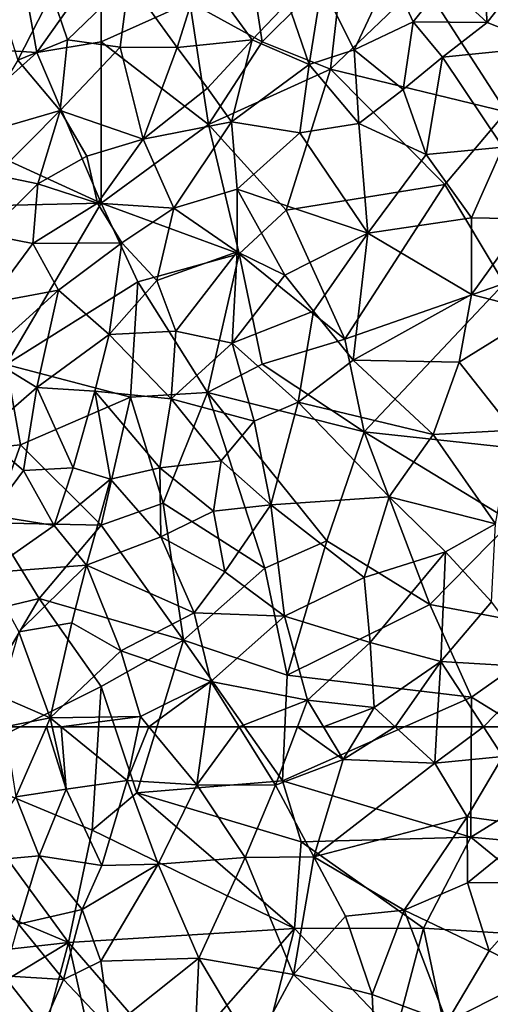
# Model space of a CAD drawing. Extents: x 576000 to 577000, y 6226000 to 6227017.
# Drawn here: x 576402 to 576432, y 6226858 to 6226919 of the extents above; entities that cross this region are included whole.
import ezdxf

# ---------------------------------------------------------------- set-up
doc = ezdxf.new("R2010")
doc.units = 0
doc.header["$MEASUREMENT"] = 0
doc.layers.add('Skov', color=109, linetype='Continuous')
doc.layers.add('Terraen_skov', color=33, linetype='Continuous')

# ---------------------------------------------------------------- blocks, each defined once
blk = doc.blocks.new('1km_6226_576_UTM32_ACAD_1_FMEBLOCK82')
at = {"layer": 'Terraen_skov', "color": 92, "true_color": 0x00cc00}
for points in [[(-33.389, 62.5, 27.504), (-35.963, 62.5, 27.707), (-35.28, 58.15, 27.77)], [(-33.389, 62.5, 27.504), (-35.28, 58.15, 27.77), (-32.17, 58.63, 27.53)], [(-33.389, 62.5, 27.504), (-32.17, 58.63, 27.53), (-33.028, 62.5, 27.477)], [(-33.028, 62.5, 27.477), (-32.17, 58.63, 27.53), (-32.472, 62.5, 27.442)], [(-32.472, 62.5, 27.442), (-28.37, 59.17, 27.27), (-27.68, 62.5, 27.161)], [(-32.17, 58.63, 27.53), (-28.37, 59.17, 27.27), (-32.472, 62.5, 27.442)], [(-27.68, 62.5, 27.161), (-28.37, 59.17, 27.27), (-27.029, 62.5, 27.082)], [(-28.37, 59.17, 27.27), (-24.05, 58.9, 26.75), (-27.029, 62.5, 27.082)], [(-27.029, 62.5, 27.082), (-24.05, 58.9, 26.75), (-23.561, 62.5, 26.857)], [(-23.561, 62.5, 26.857), (-24.05, 58.9, 26.75), (-21.428, 62.5, 26.805)], [(-24.05, 58.9, 26.75), (-19.17, 58.88, 26.63), (-21.428, 62.5, 26.805)], [(-21.428, 62.5, 26.805), (-19.17, 58.88, 26.63), (-17.807, 62.5, 26.733)], [(-17.807, 62.5, 26.733), (-19.17, 58.88, 26.63), (-14.99, 60.47, 26.12)], [(-17.807, 62.5, 26.733), (-14.99, 60.47, 26.12), (-16.207, 62.5, 26.485)], [(-16.207, 62.5, 26.485), (-14.99, 60.47, 26.12), (-13.767, 62.5, 26.391)], [(-13.767, 62.5, 26.391), (-14.99, 60.47, 26.12), (-11.76, 62.5, 26.161)], [(-14.99, 60.47, 26.12), (-9.3, 60.23, 25.42), (-11.76, 62.5, 26.161)], [(-11.76, 62.5, 26.161), (-9.3, 60.23, 25.42), (-9.167, 62.5, 25.733)], [(-9.167, 62.5, 25.733), (-9.3, 60.23, 25.42), (-6.282, 62.5, 24.424)], [(-9.3, 60.23, 25.42), (-5.07, 60.65, 23.57), (-6.282, 62.5, 24.424)], [(-6.282, 62.5, 24.424), (-5.07, 60.65, 23.57), (-4.274, 62.5, 24.025)], [(-7.3, 56.9, 23.98), (-5.07, 60.65, 23.57), (-9.3, 60.23, 25.42)], [(-7.3, 56.9, 23.98), (-2.97, 56.31, 21.94), (-5.07, 60.65, 23.57)], [(-16.8, 54.42, 25.85), (-14.99, 60.47, 26.12), (-19.17, 58.88, 26.63)], [(-16.8, 54.42, 25.85), (-9.3, 60.23, 25.42), (-14.99, 60.47, 26.12)], [(-16.8, 54.42, 25.85), (-7.3, 56.9, 23.98), (-9.3, 60.23, 25.42)], [(-29.96, 53.89, 27.6), (-28.37, 59.17, 27.27), (-32.17, 58.63, 27.53)], [(-29.96, 53.89, 27.6), (-26.46, 53.97, 27.06), (-28.37, 59.17, 27.27)], [(-26.46, 53.97, 27.06), (-24.05, 58.9, 26.75), (-28.37, 59.17, 27.27)], [(-21.05, 54.39, 26.78), (-24.05, 58.9, 26.75), (-26.46, 53.97, 27.06)], [(-21.05, 54.39, 26.78), (-19.17, 58.88, 26.63), (-24.05, 58.9, 26.75)], [(-21.05, 54.39, 26.78), (-16.8, 54.42, 25.85), (-19.17, 58.88, 26.63)], [(-37.97, 54.11, 27.99), (-33.84, 54.48, 27.77), (-35.28, 58.15, 27.77)], [(-33.84, 54.48, 27.77), (-32.17, 58.63, 27.53), (-35.28, 58.15, 27.77)], [(-29.96, 53.89, 27.6), (-32.17, 58.63, 27.53), (-33.84, 54.48, 27.77)], [(-11.19, 51.11, 25.19), (-7.3, 56.9, 23.98), (-16.8, 54.42, 25.85)], [(-11.19, 51.11, 25.19), (-7.27, 52.81, 23.28), (-7.3, 56.9, 23.98)], [(-7.27, 52.81, 23.28), (-2.97, 56.31, 21.94), (-7.3, 56.9, 23.98)], [(-7.27, 52.81, 23.28), (-2.14, 52.85, 21.33), (-2.97, 56.31, 21.94)], [(-37.97, 54.11, 27.99), (-35.11, 50.24, 28.09), (-33.84, 54.48, 27.77)], [(-31.18, 51.15, 27.85), (-33.84, 54.48, 27.77), (-35.11, 50.24, 28.09)], [(-31.18, 51.15, 27.85), (-29.96, 53.89, 27.6), (-33.84, 54.48, 27.77)], [(-23.93, 48.13, 27.22), (-21.05, 54.39, 26.78), (-26.46, 53.97, 27.06)], [(-23.93, 48.13, 27.22), (-18.07, 47.12, 25.89), (-21.05, 54.39, 26.78)], [(-18.07, 47.12, 25.89), (-16.8, 54.42, 25.85), (-21.05, 54.39, 26.78)], [(-18.07, 47.12, 25.89), (-14.84, 50.75, 25.64), (-16.8, 54.42, 25.85)], [(-11.19, 51.11, 25.19), (-16.8, 54.42, 25.85), (-14.84, 50.75, 25.64)], [(-31.18, 51.15, 27.85), (-30.02, 47.94, 27.5), (-26.46, 53.97, 27.06)], [(-31.18, 51.15, 27.85), (-26.46, 53.97, 27.06), (-29.96, 53.89, 27.6)], [(-23.93, 48.13, 27.22), (-26.46, 53.97, 27.06), (-30.02, 47.94, 27.5)], [(-11.19, 51.11, 25.19), (-5.93, 48.59, 22.05), (-7.27, 52.81, 23.28)], [(-5.93, 48.59, 22.05), (-2.14, 52.85, 21.33), (-7.27, 52.81, 23.28)], [(-2.88, 47.03, 21.13), (-2.14, 52.85, 21.33), (-5.93, 48.59, 22.05)], [(-32.33, 46.8, 27.99), (-31.18, 51.15, 27.85), (-35.11, 50.24, 28.09)], [(-32.33, 46.8, 27.99), (-30.02, 47.94, 27.5), (-31.18, 51.15, 27.85)], [(-18.07, 47.12, 25.89), (-13.19, 45.87, 25.13), (-14.84, 50.75, 25.64)], [(-13.19, 45.87, 25.13), (-11.19, 51.11, 25.19), (-14.84, 50.75, 25.64)], [(-8.56, 44.17, 22.44), (-11.19, 51.11, 25.19), (-13.19, 45.87, 25.13)], [(-8.56, 44.17, 22.44), (-5.93, 48.59, 22.05), (-11.19, 51.11, 25.19)], [(-36.02, 47.03, 28.28), (-32.33, 46.8, 27.99), (-35.11, 50.24, 28.09)], [(-8.56, 44.17, 22.44), (-2.88, 47.03, 21.13), (-5.93, 48.59, 22.05)], [(-32.33, 46.8, 27.99), (-29.44, 43.75, 27.51), (-30.02, 47.94, 27.5)], [(-23.93, 48.13, 27.22), (-30.02, 47.94, 27.5), (-29.44, 43.75, 27.51)], [(-24.18, 42.74, 27.22), (-23.93, 48.13, 27.22), (-29.44, 43.75, 27.51)], [(-20.56, 42.48, 26.46), (-23.93, 48.13, 27.22), (-24.18, 42.74, 27.22)], [(-20.56, 42.48, 26.46), (-18.07, 47.12, 25.89), (-23.93, 48.13, 27.22)], [(-13.02, 42.28, 24.23), (-18.07, 47.12, 25.89), (-20.56, 42.48, 26.46)], [(-13.02, 42.28, 24.23), (-13.19, 45.87, 25.13), (-18.07, 47.12, 25.89)], [(-36.31, 43.27, 28.23), (-33.59, 43.94, 28.07), (-36.02, 47.03, 28.28)], [(-33.59, 43.94, 28.07), (-32.33, 46.8, 27.99), (-36.02, 47.03, 28.28)], [(-33.59, 43.94, 28.07), (-29.44, 43.75, 27.51), (-32.33, 46.8, 27.99)], [(-5.74, 40.96, 21.19), (-2.88, 47.03, 21.13), (-8.56, 44.17, 22.44)], [(-13.02, 42.28, 24.23), (-8.56, 44.17, 22.44), (-13.19, 45.87, 25.13)]]:
    blk.add_polyline3d(points, close=True, dxfattribs=at)
blk = doc.blocks.new('1km_6226_576_UTM32_ACAD_1_FMEBLOCK109')
at = {"layer": 'Terraen_skov', "color": 92, "true_color": 0x00cc00}
for points in [[(-6.05, -17.031, 25.48), (-6.47, -11.651, 25.82), (-8.71, -14.571, 25.97)], [(-6.05, -17.031, 25.48), (-3.31, -13.511, 25.5), (-6.47, -11.651, 25.82)], [(-28.27, -14.421, 26.71), (-25.27, -18.581, 26.58), (-23.76, -13.781, 26.47)], [(-20.63, -18.121, 26.49), (-23.76, -13.781, 26.47), (-25.27, -18.581, 26.58)], [(-20.63, -18.121, 26.49), (-18.41, -15.791, 26.38), (-23.76, -13.781, 26.47)], [(-16.3, -14.721, 26.31), (-14.3, -18.741, 26.19), (-12.05, -13.931, 26.11)], [(-12.05, -13.931, 26.11), (-14.3, -18.741, 26.19), (-10.63, -16.991, 26.02)], [(-8.71, -14.571, 25.97), (-12.05, -13.931, 26.11), (-10.63, -16.991, 26.02)], [(-6.05, -17.031, 25.48), (-2.27, -18.521, 25.52), (-3.31, -13.511, 25.5)], [(-32.09, -18.111, 26.91), (-28.27, -14.421, 26.71), (-33.06, -15.241, 26.88)], [(-32.09, -18.111, 26.91), (-28.82, -18.561, 26.78), (-28.27, -14.421, 26.71)], [(-28.82, -18.561, 26.78), (-25.27, -18.581, 26.58), (-28.27, -14.421, 26.71)], [(-6.05, -17.031, 25.48), (-8.71, -14.571, 25.97), (-10.63, -16.991, 26.02)], [(-33.06, -15.241, 26.88), (-36.23, -15.941, 27.12), (-35.17, -19.371, 27.11)], [(-32.09, -18.111, 26.91), (-33.06, -15.241, 26.88), (-35.17, -19.371, 27.11)], [(-17.1, -19.651, 26.37), (-16.3, -14.721, 26.31), (-18.41, -15.791, 26.38)], [(-17.1, -19.651, 26.37), (-14.3, -18.741, 26.19), (-16.3, -14.721, 26.31)], [(-17.1, -19.651, 26.37), (-18.41, -15.791, 26.38), (-20.63, -18.121, 26.49)], [(-10.63, -16.991, 26.02), (-14.3, -18.741, 26.19), (-11.26, -21.201, 25.8)], [(-8.82, -19.181, 25.82), (-10.63, -16.991, 26.02), (-11.26, -21.201, 25.8)], [(-8.82, -19.181, 25.82), (-6.05, -17.031, 25.48), (-10.63, -16.991, 26.02)], [(-8.82, -19.181, 25.82), (-2.27, -18.521, 25.52), (-6.05, -17.031, 25.48)], [(-32.09, -18.111, 26.91), (-35.17, -19.371, 27.11), (-32.53, -22.491, 26.84)], [(-32.09, -18.111, 26.91), (-32.53, -22.491, 26.84), (-28.82, -18.561, 26.78)], [(-20.63, -18.121, 26.49), (-25.27, -18.581, 26.58), (-23.4, -21.101, 26.67)], [(-20.63, -18.121, 26.49), (-23.4, -21.101, 26.67), (-21.91, -23.191, 26.55)], [(-17.1, -19.651, 26.37), (-20.63, -18.121, 26.49), (-21.91, -23.191, 26.55)], [(-28.82, -18.561, 26.78), (-32.53, -22.491, 26.84), (-27.39, -24.271, 26.56)], [(-28.82, -18.561, 26.78), (-27.39, -24.271, 26.56), (-25.27, -18.581, 26.58)], [(-25.27, -18.581, 26.58), (-27.39, -24.271, 26.56), (-23.4, -21.101, 26.67)], [(-17.1, -19.651, 26.37), (-14, -23.301, 25.96), (-14.3, -18.741, 26.19)], [(-11.26, -21.201, 25.8), (-14.3, -18.741, 26.19), (-14, -23.301, 25.96)], [(-5.08, -24.771, 25.65), (-2.27, -18.521, 25.52), (-8.82, -19.181, 25.82)], [(-35.17, -19.371, 27.11), (-38.02, -24.081, 27.23), (-32.53, -22.491, 26.84)], [(-9.84, -25.231, 25.69), (-8.82, -19.181, 25.82), (-11.26, -21.201, 25.8)], [(-9.84, -25.231, 25.69), (-5.08, -24.771, 25.65), (-8.82, -19.181, 25.82)], [(-17.1, -19.651, 26.37), (-21.91, -23.191, 26.55), (-17.66, -23.881, 26.25)], [(-17.1, -19.651, 26.37), (-17.66, -23.881, 26.25), (-14, -23.301, 25.96)], [(-23.4, -21.101, 26.67), (-27.39, -24.271, 26.56), (-21.91, -23.191, 26.55)], [(-9.84, -25.231, 25.69), (-11.26, -21.201, 25.8), (-14, -23.301, 25.96)], [(-36.53, -26.511, 27.15), (-32.53, -22.491, 26.84), (-38.02, -24.081, 27.23)], [(-36.53, -26.511, 27.15), (-33.92, -27.041, 27.08), (-32.53, -22.491, 26.84)], [(-30.89, -25.331, 26.92), (-32.53, -22.491, 26.84), (-33.92, -27.041, 27.08)], [(-30.89, -25.331, 26.92), (-27.39, -24.271, 26.56), (-32.53, -22.491, 26.84)], [(-21.91, -23.191, 26.55), (-27.39, -24.271, 26.56), (-25.49, -28.561, 26.71)], [(-21.56, -27.381, 26.34), (-21.91, -23.191, 26.55), (-25.49, -28.561, 26.71)], [(-21.56, -27.381, 26.34), (-17.66, -23.881, 26.25), (-21.91, -23.191, 26.55)], [(-13.45, -30.101, 25.91), (-14, -23.301, 25.96), (-17.66, -23.881, 26.25)], [(-13.45, -30.101, 25.91), (-9.84, -25.231, 25.69), (-14, -23.301, 25.96)], [(-30.89, -25.331, 26.92), (-30.21, -28.251, 26.94), (-27.39, -24.271, 26.56)], [(-27.39, -24.271, 26.56), (-30.21, -28.251, 26.94), (-25.49, -28.561, 26.71)], [(-13.45, -30.101, 25.91), (-17.66, -23.881, 26.25), (-21.56, -27.381, 26.34)], [(-7.03, -29.151, 25.8), (-5.08, -24.771, 25.65), (-9.84, -25.231, 25.69)], [(-7.03, -29.151, 25.8), (-3.66, -29.221, 25.49), (-5.08, -24.771, 25.65)], [(-30.89, -25.331, 26.92), (-33.92, -27.041, 27.08), (-30.21, -28.251, 26.94)], [(-13.45, -30.101, 25.91), (-7.03, -29.151, 25.8), (-9.84, -25.231, 25.69)], [(-37.1, -30.191, 27.18), (-33.92, -27.041, 27.08), (-36.53, -26.511, 27.15)], [(-34.23, -30.761, 27.06), (-33.92, -27.041, 27.08), (-37.1, -30.191, 27.18)], [(-34.23, -30.761, 27.06), (-30.21, -28.251, 26.94), (-33.92, -27.041, 27.08)], [(-21.55, -31.261, 26.57), (-21.56, -27.381, 26.34), (-25.49, -28.561, 26.71)], [(-18.59, -32.711, 26.19), (-21.56, -27.381, 26.34), (-21.55, -31.261, 26.57)], [(-18.59, -32.711, 26.19), (-13.45, -30.101, 25.91), (-21.56, -27.381, 26.34)], [(-34.23, -30.761, 27.06), (-28.72, -30.701, 26.83), (-30.21, -28.251, 26.94)], [(-28.72, -30.701, 26.83), (-25.49, -28.561, 26.71), (-30.21, -28.251, 26.94)], [(-26.53, -33.051, 26.79), (-25.49, -28.561, 26.71), (-28.72, -30.701, 26.83)], [(-26.53, -33.051, 26.79), (-21.55, -31.261, 26.57), (-25.49, -28.561, 26.71)], [(-7.03, -33.911, 25.82), (-7.03, -29.151, 25.8), (-13.45, -30.101, 25.91)], [(-7.03, -33.911, 25.82), (-3.66, -29.221, 25.49), (-7.03, -29.151, 25.8)], [(-7.03, -33.911, 25.82), (-2.78, -35.021, 25.48), (-3.66, -29.221, 25.49)], [(-36.98, -34.451, 27.28), (-34.23, -30.761, 27.06), (-37.1, -30.191, 27.18)], [(-16.83, -34.951, 26.19), (-13.45, -30.101, 25.91), (-18.59, -32.711, 26.19)], [(-14.37, -38.001, 26.02), (-13.45, -30.101, 25.91), (-16.83, -34.951, 26.19)], [(-7.03, -33.911, 25.82), (-13.45, -30.101, 25.91), (-14.37, -38.001, 26.02)], [(-32.64, -33.641, 27.02), (-34.23, -30.761, 27.06), (-36.98, -34.451, 27.28)], [(-32.64, -33.641, 27.02), (-28.72, -30.701, 26.83), (-34.23, -30.761, 27.06)], [(-32.64, -33.641, 27.02), (-29.49, -36.401, 26.9), (-28.72, -30.701, 26.83)], [(-29.49, -36.401, 26.9), (-26.53, -33.051, 26.79), (-28.72, -30.701, 26.83)], [(-25.36, -36.191, 26.69), (-21.55, -31.261, 26.57), (-26.53, -33.051, 26.79)], [(-21.86, -36.941, 26.45), (-21.55, -31.261, 26.57), (-25.36, -36.191, 26.69)], [(-21.86, -36.941, 26.45), (-18.59, -32.711, 26.19), (-21.55, -31.261, 26.57)], [(-21.86, -36.941, 26.45), (-16.83, -34.951, 26.19), (-18.59, -32.711, 26.19)], [(-29.49, -36.401, 26.9), (-25.36, -36.191, 26.69), (-26.53, -33.051, 26.79)], [(-37.16, -37.741, 27.34), (-32.64, -33.641, 27.02), (-36.98, -34.451, 27.28)], [(-33.98, -39.691, 27.23), (-32.64, -33.641, 27.02), (-37.16, -37.741, 27.34)], [(-33.98, -39.691, 27.23), (-29.49, -36.401, 26.9), (-32.64, -33.641, 27.02)], [(-7.79, -38.111, 25.72), (-7.03, -33.911, 25.82), (-14.37, -38.001, 26.02)], [(-7.79, -38.111, 25.72), (-2.78, -35.021, 25.48), (-7.03, -33.911, 25.82)], [(-17.78, -40.601, 26.27), (-16.83, -34.951, 26.19), (-21.86, -36.941, 26.45)], [(-17.78, -40.601, 26.27), (-14.37, -38.001, 26.02), (-16.83, -34.951, 26.19)], [(-4.45, -42.331, 25.61), (-2.78, -35.021, 25.48), (-7.79, -38.111, 25.72)], [(-33.98, -39.691, 27.23), (-30.39, -39.921, 26.92), (-29.49, -36.401, 26.9)], [(-25.65, -40.401, 26.74), (-29.49, -36.401, 26.9), (-30.39, -39.921, 26.92)], [(-25.65, -40.401, 26.74), (-25.36, -36.191, 26.69), (-29.49, -36.401, 26.9)], [(-25.65, -40.401, 26.74), (-21.86, -36.941, 26.45), (-25.36, -36.191, 26.69)], [(-20.5, -41.771, 26.54), (-21.86, -36.941, 26.45), (-25.65, -40.401, 26.74)], [(-20.5, -41.771, 26.54), (-17.78, -40.601, 26.27), (-21.86, -36.941, 26.45)], [(-37.4, -42.651, 27.54), (-33.98, -39.691, 27.23), (-37.16, -37.741, 27.34)], [(-9.39, -42.611, 25.9), (-14.37, -38.001, 26.02), (-17.78, -40.601, 26.27)], [(-9.39, -42.611, 25.9), (-7.79, -38.111, 25.72), (-14.37, -38.001, 26.02)], [(-9.39, -42.611, 25.9), (-4.45, -42.331, 25.61), (-7.79, -38.111, 25.72)], [(-34.81, -44.831, 27.36), (-33.98, -39.691, 27.23), (-37.4, -42.651, 27.54)], [(-34.81, -44.831, 27.36), (-31.72, -44.671, 27.16), (-33.98, -39.691, 27.23)], [(-31.72, -44.671, 27.16), (-30.39, -39.921, 26.92), (-33.98, -39.691, 27.23)], [(-31.72, -44.671, 27.16), (-29.42, -45.371, 27.01), (-30.39, -39.921, 26.92)], [(-26.35, -44.681, 26.76), (-25.65, -40.401, 26.74), (-30.39, -39.921, 26.92)], [(-29.42, -45.371, 27.01), (-26.35, -44.681, 26.76), (-30.39, -39.921, 26.92)], [(-22.55, -44.241, 26.61), (-25.65, -40.401, 26.74), (-26.35, -44.681, 26.76)], [(-22.55, -44.241, 26.61), (-20.5, -41.771, 26.54), (-25.65, -40.401, 26.74)], [(-19.47, -46.971, 26.57), (-17.78, -40.601, 26.27), (-20.5, -41.771, 26.54)], [(-19.47, -46.971, 26.57), (-12.13, -46.481, 26.16), (-17.78, -40.601, 26.27)], [(-12.13, -46.481, 26.16), (-9.39, -42.611, 25.9), (-17.78, -40.601, 26.27)], [(-19.47, -46.971, 26.57), (-20.5, -41.771, 26.54), (-22.55, -44.241, 26.61)], [(-36.88, -47.611, 27.56), (-34.81, -44.831, 27.36), (-37.4, -42.651, 27.54)], [(-5.54, -48.141, 25.72), (-9.39, -42.611, 25.9), (-12.13, -46.481, 26.16)], [(-5.54, -48.141, 25.72), (-4.45, -42.331, 25.61), (-9.39, -42.611, 25.9)], [(-23.02, -47.371, 26.72), (-22.55, -44.241, 26.61), (-26.35, -44.681, 26.76)], [(-19.47, -46.971, 26.57), (-22.55, -44.241, 26.61), (-23.02, -47.371, 26.72)], [(-36.88, -47.611, 27.56), (-32.91, -48.251, 27.28), (-34.81, -44.831, 27.36)], [(-32.91, -48.251, 27.28), (-31.72, -44.671, 27.16), (-34.81, -44.831, 27.36)], [(-32.91, -48.251, 27.28), (-29.42, -45.371, 27.01), (-31.72, -44.671, 27.16)], [(-26.3, -48.951, 26.81), (-26.35, -44.681, 26.76), (-29.42, -45.371, 27.01)], [(-26.3, -48.951, 26.81), (-23.02, -47.371, 26.72), (-26.35, -44.681, 26.76)], [(-30.9, -50.711, 27.09), (-29.42, -45.371, 27.01), (-32.91, -48.251, 27.28)], [(-30.9, -50.711, 27.09), (-26.3, -48.951, 26.81), (-29.42, -45.371, 27.01)], [(-22.32, -51.131, 26.82), (-19.47, -46.971, 26.57), (-23.02, -47.371, 26.72)], [(-18.62, -53.871, 26.38), (-19.47, -46.971, 26.57), (-22.32, -51.131, 26.82)], [(-13.68, -51.471, 26.31), (-12.13, -46.481, 26.16), (-19.47, -46.971, 26.57)], [(-18.62, -53.871, 26.38), (-13.68, -51.471, 26.31), (-19.47, -46.971, 26.57)], [(-13.68, -51.471, 26.31), (-8.63, -49.881, 25.86), (-12.13, -46.481, 26.16)], [(-5.54, -48.141, 25.72), (-12.13, -46.481, 26.16), (-8.63, -49.881, 25.86)], [(-37.11, -51.191, 27.49), (-32.91, -48.251, 27.28), (-36.88, -47.611, 27.56)], [(-22.32, -51.131, 26.82), (-23.02, -47.371, 26.72), (-26.3, -48.951, 26.81)], [(-37.11, -51.191, 27.49), (-30.9, -50.711, 27.09), (-32.91, -48.251, 27.28)], [(-5.78, -52.991, 25.71), (-5.54, -48.141, 25.72), (-8.63, -49.881, 25.86)], [(-24.23, -53.681, 26.89), (-26.3, -48.951, 26.81), (-30.9, -50.711, 27.09)], [(-24.23, -53.681, 26.89), (-22.32, -51.131, 26.82), (-26.3, -48.951, 26.81)], [(-13.3, -55.521, 26.24), (-8.63, -49.881, 25.86), (-13.68, -51.471, 26.31)], [(-13.3, -55.521, 26.24), (-8.93, -56.701, 26.29), (-8.63, -49.881, 25.86)], [(-8.93, -56.701, 26.29), (-5.78, -52.991, 25.71), (-8.63, -49.881, 25.86)], [(-35.09, -54.861, 27.44), (-30.9, -50.711, 27.09), (-37.11, -51.191, 27.49)], [(-35.09, -54.861, 27.44), (-31.81, -54.301, 27.22), (-30.9, -50.711, 27.09)], [(-28.78, -56.041, 27.09), (-30.9, -50.711, 27.09), (-31.81, -54.301, 27.22)], [(-28.78, -56.041, 27.09), (-24.23, -53.681, 26.89), (-30.9, -50.711, 27.09)], [(-18.62, -53.871, 26.38), (-22.32, -51.131, 26.82), (-24.23, -53.681, 26.89)], [(-18.62, -53.871, 26.38), (-13.3, -55.521, 26.24), (-13.68, -51.471, 26.31)], [(-2.69, -57.061, 24.93), (-5.78, -52.991, 25.71), (-8.93, -56.701, 26.29)], [(-28.78, -56.041, 27.09), (-23.18, -57.931, 26.94), (-24.23, -53.681, 26.89)], [(-18.62, -53.871, 26.38), (-24.23, -53.681, 26.89), (-23.18, -57.931, 26.94)], [(-33.15, -60.191, 27.47), (-31.81, -54.301, 27.22), (-35.09, -54.861, 27.44)], [(-33.15, -60.191, 27.47), (-28.78, -56.041, 27.09), (-31.81, -54.301, 27.22)], [(-18.62, -53.871, 26.38), (-23.18, -57.931, 26.94), (-17.19, -59.101, 26.78)], [(-18.62, -53.871, 26.38), (-17.19, -59.101, 26.78), (-13.3, -55.521, 26.24)], [(-33.15, -60.191, 27.47), (-35.09, -54.861, 27.44), (-36.26, -58.851, 27.68)], [(-13.05, -59.551, 26.55), (-13.3, -55.521, 26.24), (-17.19, -59.101, 26.78)], [(-13.05, -59.551, 26.55), (-8.93, -56.701, 26.29), (-13.3, -55.521, 26.24)], [(-33.15, -60.191, 27.47), (-27.55, -60.111, 27.14), (-28.78, -56.041, 27.09)], [(-27.55, -60.111, 27.14), (-23.18, -57.931, 26.94), (-28.78, -56.041, 27.09)], [(-11.76, -60.741, 26.161), (-8.93, -56.701, 26.29), (-13.05, -59.551, 26.55)], [(-11.76, -60.741, 26.161), (-9.167, -60.741, 25.733), (-8.93, -56.701, 26.29)], [(-9.167, -60.741, 25.733), (-6.282, -60.741, 24.424), (-8.93, -56.701, 26.29)], [(-6.282, -60.741, 24.424), (-2.69, -57.061, 24.93), (-8.93, -56.701, 26.29)], [(-6.282, -60.741, 24.424), (-4.274, -60.741, 24.025), (-2.69, -57.061, 24.93)], [(-27.029, -60.741, 27.082), (-23.18, -57.931, 26.94), (-27.55, -60.111, 27.14)], [(-27.029, -60.741, 27.082), (-23.561, -60.741, 26.857), (-23.18, -57.931, 26.94)], [(-23.561, -60.741, 26.857), (-21.428, -60.741, 26.805), (-23.18, -57.931, 26.94)], [(-21.428, -60.741, 26.805), (-17.19, -59.101, 26.78), (-23.18, -57.931, 26.94)], [(-35.963, -60.741, 27.707), (-33.15, -60.191, 27.47), (-36.26, -58.851, 27.68)], [(-21.428, -60.741, 26.805), (-17.807, -60.741, 26.733), (-17.19, -59.101, 26.78)], [(-17.807, -60.741, 26.733), (-16.207, -60.741, 26.485), (-17.19, -59.101, 26.78)], [(-16.207, -60.741, 26.485), (-13.05, -59.551, 26.55), (-17.19, -59.101, 26.78)], [(-16.207, -60.741, 26.485), (-13.767, -60.741, 26.391), (-13.05, -59.551, 26.55)], [(-13.767, -60.741, 26.391), (-11.76, -60.741, 26.161), (-13.05, -59.551, 26.55)], [(-35.963, -60.741, 27.707), (-33.389, -60.741, 27.504), (-33.15, -60.191, 27.47)], [(-33.389, -60.741, 27.504), (-33.028, -60.741, 27.477), (-33.15, -60.191, 27.47)], [(-32.472, -60.741, 27.442), (-27.55, -60.111, 27.14), (-33.15, -60.191, 27.47)], [(-33.028, -60.741, 27.477), (-32.472, -60.741, 27.442), (-33.15, -60.191, 27.47)], [(-32.472, -60.741, 27.442), (-27.68, -60.741, 27.161), (-27.55, -60.111, 27.14)], [(-27.68, -60.741, 27.161), (-27.029, -60.741, 27.082), (-27.55, -60.111, 27.14)]]:
    blk.add_polyline3d(points, close=True, dxfattribs=at)
blk = doc.blocks.new('1km_6226_576_UTM32_ACAD_1_FMEBLOCK112')
at = {"layer": 'Skov', "color": 107, "true_color": 0x3b7449}
for points in [[(106.25, 417.5, 74.849), (105.28, 423.89, 62.24), (101.75, 419.96, 26.631)], [(106.25, 417.5, 74.849), (111.25, 422.5, 26.224), (105.28, 423.89, 62.24)], [(92.27, 416.85, 27.054), (91.25, 422.5, 40.484), (85.42, 417.28, 34.856)], [(96.25, 422.5, 77.745), (91.25, 422.5, 40.484), (92.27, 416.85, 27.054)], [(96.25, 422.5, 77.745), (92.27, 416.85, 27.054), (96.25, 417.5, 41.304)], [(101.75, 419.96, 26.631), (96.25, 422.5, 77.745), (96.25, 417.5, 41.304)], [(106.25, 417.5, 74.849), (110.49, 415.8, 82.904), (111.25, 422.5, 26.224)], [(110.49, 415.8, 82.904), (116.17, 421.26, 55.126), (111.25, 422.5, 26.224)], [(116.17, 421.26, 55.126), (121.37, 413.17, 29.263), (122, 422.75, 25.623)], [(110.49, 415.8, 82.904), (121.37, 413.17, 29.263), (116.17, 421.26, 55.126)], [(102.92, 412.37, 67.103), (101.75, 419.96, 26.631), (96.25, 417.5, 41.304)], [(106.25, 417.5, 74.849), (101.75, 419.96, 26.631), (102.92, 412.37, 67.103)], [(92.27, 416.85, 27.054), (96.25, 407.5, 26.784), (96.25, 417.5, 41.304)], [(102.92, 412.37, 67.103), (96.25, 417.5, 41.304), (96.25, 407.5, 26.784)], [(106.25, 417.5, 74.849), (102.92, 412.37, 67.103), (110.49, 415.8, 82.904)], [(86.71, 411.85, 29.134), (92.27, 416.85, 27.054), (85.42, 417.28, 34.856)], [(86.71, 411.85, 29.134), (96.25, 407.5, 26.784), (92.27, 416.85, 27.054)], [(107.74, 407.05, 32.72), (110.49, 415.8, 82.904), (102.92, 412.37, 67.103)], [(107.74, 407.05, 32.72), (117.57, 408.65, 25.789), (110.49, 415.8, 82.904)], [(110.49, 415.8, 82.904), (117.57, 408.65, 25.789), (121.37, 413.17, 29.263)], [(117.57, 408.65, 25.789), (121.25, 402.5, 30.801), (121.37, 413.17, 29.263)], [(102.92, 412.37, 67.103), (96.25, 407.5, 26.784), (104.81, 404.35, 26.41)], [(107.74, 407.05, 32.72), (102.92, 412.37, 67.103), (104.81, 404.35, 26.41)], [(86.71, 411.85, 29.134), (86.22, 407.26, 37.973), (96.25, 407.5, 26.784)], [(107.74, 407.05, 32.72), (111.37, 399.05, 26.158), (117.57, 408.65, 25.789)], [(111.37, 399.05, 26.158), (121.25, 402.5, 30.801), (117.57, 408.65, 25.789)], [(86.22, 407.26, 37.973), (90.37, 397.47, 27.35), (96.25, 407.5, 26.784)], [(96.25, 407.5, 26.784), (90.37, 397.47, 27.35), (98.54, 402.61, 26.801)], [(96.25, 407.5, 26.784), (98.54, 402.61, 26.801), (104.81, 404.35, 26.41)], [(107.74, 407.05, 32.72), (104.81, 404.35, 26.41), (111.37, 399.05, 26.158)], [(98.54, 402.61, 26.801), (102.85, 395.75, 29.609), (104.81, 404.35, 26.41)], [(102.85, 395.75, 29.609), (106.25, 397.5, 41.14), (104.81, 404.35, 26.41)], [(111.37, 399.05, 26.158), (104.81, 404.35, 26.41), (106.25, 397.5, 41.14)], [(98.08, 395.46, 40.42), (98.54, 402.61, 26.801), (90.37, 397.47, 27.35)], [(98.08, 395.46, 40.42), (102.85, 395.75, 29.609), (98.54, 402.61, 26.801)], [(111.37, 399.05, 26.158), (112.57, 393.31, 28.618), (121.25, 402.5, 30.801)], [(112.57, 393.31, 28.618), (123.43, 392.13, 25.534), (121.25, 402.5, 30.801)], [(111.37, 399.05, 26.158), (106.25, 397.5, 41.14), (112.57, 393.31, 28.618)], [(80.98, 391.48, 37.28), (91.25, 392.5, 33.64), (90.37, 397.47, 27.35)], [(98.08, 395.46, 40.42), (90.37, 397.47, 27.35), (91.25, 392.5, 33.64)], [(102.85, 395.75, 29.609), (112.57, 393.31, 28.618), (106.25, 397.5, 41.14)], [(98.08, 395.46, 40.42), (91.25, 392.5, 33.64), (96.25, 387.5, 46.964)], [(98.08, 395.46, 40.42), (96.25, 387.5, 46.964), (100.11, 388.88, 26.966)], [(98.08, 395.46, 40.42), (100.11, 388.88, 26.966), (102.85, 395.75, 29.609)], [(102.85, 395.75, 29.609), (100.11, 388.88, 26.966), (106.4, 384.84, 31.098)], [(102.85, 395.75, 29.609), (106.4, 384.84, 31.098), (110.25, 386.54, 26.411)], [(102.85, 395.75, 29.609), (110.25, 386.54, 26.411), (112.57, 393.31, 28.618)], [(116.64, 382.59, 51.069), (112.57, 393.31, 28.618), (110.25, 386.54, 26.411)], [(116.64, 382.59, 51.069), (121.71, 387.73, 25.655), (112.57, 393.31, 28.618)], [(112.57, 393.31, 28.618), (121.71, 387.73, 25.655), (123.43, 392.13, 25.534)], [(80.98, 391.48, 37.28), (89.51, 387.66, 27.611), (91.25, 392.5, 33.64)], [(89.51, 387.66, 27.611), (96.25, 387.5, 46.964), (91.25, 392.5, 33.64)], [(101.37, 380.38, 27.002), (100.11, 388.88, 26.966), (96.25, 387.5, 46.964)], [(101.37, 380.38, 27.002), (106.4, 384.84, 31.098), (100.11, 388.88, 26.966)], [(89.51, 387.66, 27.611), (85.25, 381.24, 27.994), (92.42, 382.96, 32.524)], [(89.51, 387.66, 27.611), (92.42, 382.96, 32.524), (96.25, 387.5, 46.964)], [(101.37, 380.38, 27.002), (96.25, 387.5, 46.964), (92.42, 382.96, 32.524)], [(116.64, 382.59, 51.069), (125.13, 380.99, 25.052), (121.71, 387.73, 25.655)], [(107.79, 378.2, 50.219), (110.25, 386.54, 26.411), (106.4, 384.84, 31.098)], [(107.79, 378.2, 50.219), (116.64, 382.59, 51.069), (110.25, 386.54, 26.411)], [(107.79, 378.2, 50.219), (106.4, 384.84, 31.098), (101.37, 380.38, 27.002)], [(86.25, 372.5, 37.368), (92.42, 382.96, 32.524), (85.25, 381.24, 27.994)], [(86.25, 372.5, 37.368), (96.25, 377.5, 38.588), (92.42, 382.96, 32.524)], [(101.37, 380.38, 27.002), (92.42, 382.96, 32.524), (96.25, 377.5, 38.588)], [(107.79, 378.2, 50.219), (119.22, 376.83, 75.755), (116.64, 382.59, 51.069)], [(116.64, 382.59, 51.069), (119.22, 376.83, 75.755), (125.13, 380.99, 25.052)], [(126.25, 372.5, 21.89), (125.13, 380.99, 25.052), (119.22, 376.83, 75.755)], [(98.48, 370.89, 33.458), (101.37, 380.38, 27.002), (96.25, 377.5, 38.588)], [(98.48, 370.89, 33.458), (107.51, 371.64, 52.768), (101.37, 380.38, 27.002)], [(107.51, 371.64, 52.768), (107.79, 378.2, 50.219), (101.37, 380.38, 27.002)], [(107.51, 371.64, 52.768), (119.22, 376.83, 75.755), (107.79, 378.2, 50.219)], [(86.25, 372.5, 37.368), (95.71, 368.57, 46.077), (96.25, 377.5, 38.588)], [(98.48, 370.89, 33.458), (96.25, 377.5, 38.588), (95.71, 368.57, 46.077)], [(107.51, 371.64, 52.768), (119.18, 368.14, 51.77), (119.22, 376.83, 75.755)], [(126.25, 372.5, 21.89), (119.22, 376.83, 75.755), (119.18, 368.14, 51.77)], [(82.23, 366.66, 28.493), (94.24, 361.6, 33.893), (86.25, 372.5, 37.368)], [(94.24, 361.6, 33.893), (95.71, 368.57, 46.077), (86.25, 372.5, 37.368)], [(126.25, 372.5, 21.89), (119.18, 368.14, 51.77), (126.25, 367.5, 48.72)], [(98.48, 370.89, 33.458), (108.66, 367.86, 54.337), (107.51, 371.64, 52.768)], [(107.51, 371.64, 52.768), (108.66, 367.86, 54.337), (119.18, 368.14, 51.77)], [(108.26, 362.47, 26.053), (98.48, 370.89, 33.458), (95.71, 368.57, 46.077)], [(108.26, 362.47, 26.053), (108.66, 367.86, 54.337), (98.48, 370.89, 33.458)], [(108.26, 362.47, 26.053), (95.71, 368.57, 46.077), (94.24, 361.6, 33.893)], [(116.25, 362.5, 45.753), (119.18, 368.14, 51.77), (108.66, 367.86, 54.337)], [(116.25, 362.5, 45.753), (126.9, 361.83, 69.52), (119.18, 368.14, 51.77)], [(119.18, 368.14, 51.77), (126.9, 361.83, 69.52), (126.25, 367.5, 48.72)], [(108.26, 362.47, 26.053), (116.25, 362.5, 45.753), (108.66, 367.86, 54.337)], [(82.23, 366.66, 28.493), (84.68, 360.54, 28.487), (94.24, 361.6, 33.893)], [(108.26, 362.47, 26.053), (94.24, 361.6, 33.893), (100.8, 354.02, 30.582)], [(108.26, 362.47, 26.053), (100.8, 354.02, 30.582), (105.99, 353.69, 26.561)], [(108.26, 362.47, 26.053), (105.99, 353.69, 26.561), (114.52, 355.9, 44.643)], [(108.26, 362.47, 26.053), (114.52, 355.9, 44.643), (116.25, 362.5, 45.753)], [(116.25, 362.5, 45.753), (114.52, 355.9, 44.643), (118.09, 353.8, 68.45)], [(116.25, 362.5, 45.753), (118.09, 353.8, 68.45), (126.9, 361.83, 69.52)], [(91.58, 351.68, 37.54), (94.24, 361.6, 33.893), (84.17, 355.54, 37.923)], [(94.24, 361.6, 33.893), (84.68, 360.54, 28.487), (84.17, 355.54, 37.923)], [(91.58, 351.68, 37.54), (96.05, 353.45, 27.682), (94.24, 361.6, 33.893)], [(100.8, 354.02, 30.582), (94.24, 361.6, 33.893), (96.05, 353.45, 27.682)]]:
    blk.add_polyline3d(points, close=True, dxfattribs=at)

msp = doc.modelspace()

# ---------------------------------------------------------------- block references
at = {"layer": 'Skov', "color": 107, "true_color": 0x3b7449}
msp.add_blockref('1km_6226_576_UTM32_ACAD_1_FMEBLOCK112', (576311.25, 6226500), dxfattribs=at)
at = {"layer": 'Terraen_skov', "color": 92, "true_color": 0x00cc00}
for name, p in [('1km_6226_576_UTM32_ACAD_1_FMEBLOCK109', (576437.5, 6226935.741)), ('1km_6226_576_UTM32_ACAD_1_FMEBLOCK82', (576437.5, 6226812.5))]:
    msp.add_blockref(name, p, dxfattribs=at)

doc.saveas('drawing.dxf')
